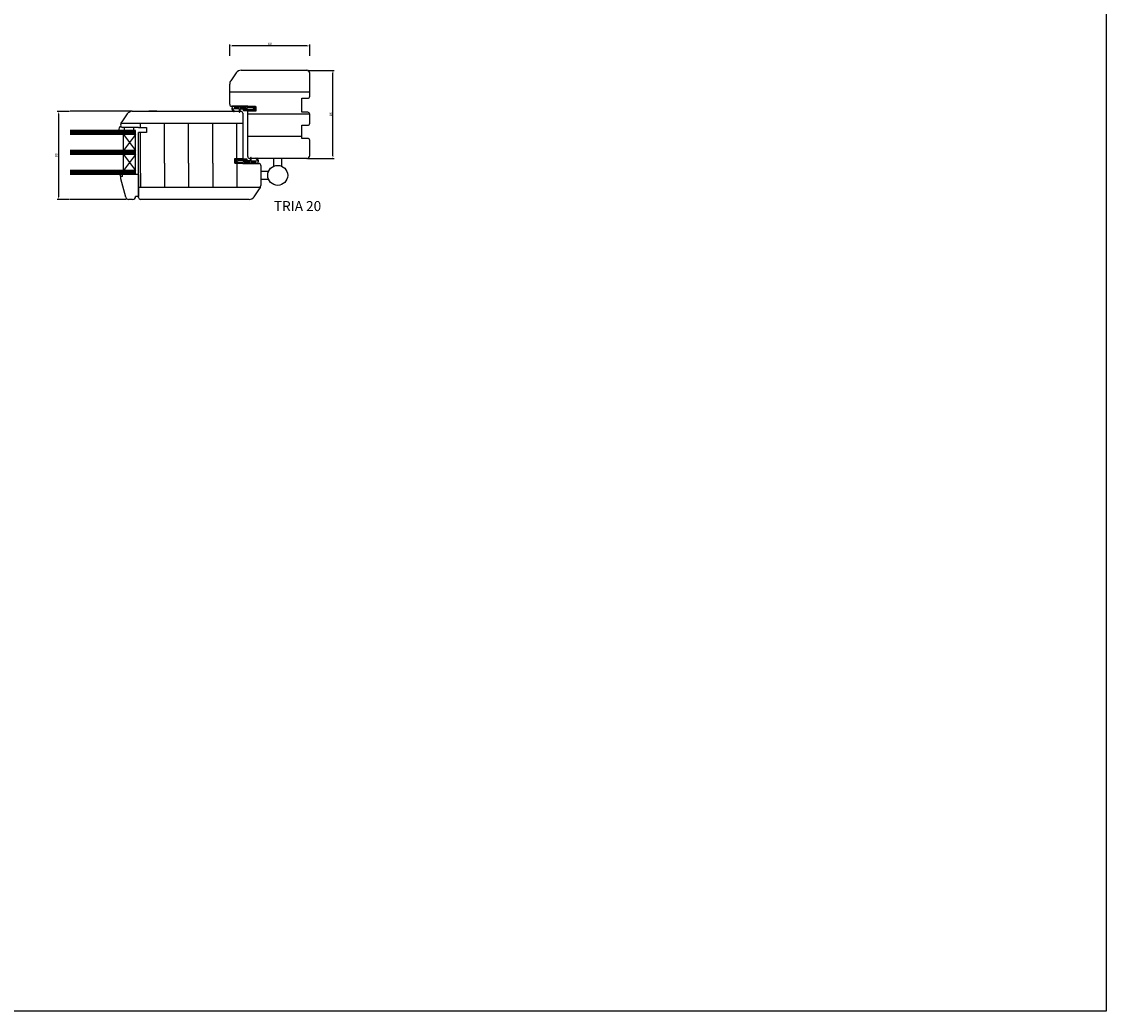
# Model space of a CAD drawing. Units: millimetres. Extents: x -715535 to 32250, y 52527 to 126337.
# Drawn here: x -582256 to -581171, y 83623 to 84613 of the extents above; entities that cross this region are included whole.
import ezdxf

# ---------------------------------------------------------------- set-up
doc = ezdxf.new("R2010")
doc.units = ezdxf.units.MM
doc.header["$LTSCALE"] = 20
for name, color, linetype in [('A-Vkóty-D', 1, 'Continuous'), ('KOTY', 2, 'Continuous'), ('KÓTY', 4, 'Continuous'), ('OBRYS', 7, 'Continuous'), ('SRAFY', 3, 'Continuous')]:
    doc.layers.add(name, color=color, linetype=linetype)
doc.dimstyles.new('ISO-25', dxfattribs={"dimtxt": 2.5, "dimasz": 2.5, "dimexe": 1.25, "dimexo": 0.625, "dimtad": 1, "dimtxsty": 'Standard', "dimcen": 2.5, "dimadec": 0, "dimazin": 0, "dimtfac": 1, "dimtmove": 0, "dimatfit": 3, "dimfxl": 0, "dimarcsym": 0})

# ---------------------------------------------------------------- blocks, each defined once
blk = doc.blocks.new('*D325')
at = {"color": 0, "lineweight": -2, "transparency": 16777216}
for p, q in [((-582207.9, 84522.9), (-582220.2, 84522.9)), ((-582219, 84520.4), (-582219, 84437.4)), ((-582207.9, 84434.9), (-582220.2, 84434.9))]:
    blk.add_line(p, q, dxfattribs=at)
at = {"color": 0, "transparency": 16777216}
for points in [[(-582219.4, 84520.4), (-582218.6, 84520.4), (-582219, 84522.9)], [(-582219.4, 84437.4), (-582218.6, 84437.4), (-582219, 84434.9)]]:
    blk.add_solid(points, dxfattribs=at)
at = {"layer": 'Defpoints', "color": 0, "transparency": 16777216}
for p in [(-582207.3, 84522.9), (-582219, 84434.9), (-582207.3, 84434.9)]:
    blk.add_point(p, dxfattribs=at)
at = {"color": 0, "transparency": 16777216, "insert": (-582220.9, 84478.9), "char_height": 2.5, "attachment_point": 5, "rotation": 90}
blk.add_mtext('88', dxfattribs=at)
blk = doc.blocks.new('*D326')
at = {"color": 0, "lineweight": -2, "transparency": 16777216}
for p, q in [((-581970.1, 84563.9), (-581943.2, 84563.9)), ((-581944.5, 84478.4), (-581944.5, 84561.4)), ((-581970.1, 84475.9), (-581943.2, 84475.9))]:
    blk.add_line(p, q, dxfattribs=at)
at = {"color": 0, "transparency": 16777216}
for points in [[(-581944.9, 84561.4), (-581944.1, 84561.4), (-581944.5, 84563.9)], [(-581944.9, 84478.4), (-581944.1, 84478.4), (-581944.5, 84475.9)]]:
    blk.add_solid(points, dxfattribs=at)
at = {"layer": 'Defpoints', "color": 0, "transparency": 16777216}
for p in [(-581970.7, 84563.9), (-581944.5, 84563.9), (-581970.7, 84475.9)]:
    blk.add_point(p, dxfattribs=at)
at = {"color": 0, "transparency": 16777216, "insert": (-581946.4, 84519.9), "char_height": 2.5, "attachment_point": 5, "rotation": 90}
blk.add_mtext('88', dxfattribs=at)
blk = doc.blocks.new('*D327')
at = {"color": 0, "lineweight": -2, "transparency": 16777216}
for p, q in [((-582047.7, 84578.4), (-582047.7, 84589.6)), ((-581970.2, 84588.3), (-582045.2, 84588.3)), ((-581967.7, 84578.4), (-581967.7, 84589.6))]:
    blk.add_line(p, q, dxfattribs=at)
at = {"color": 0, "transparency": 16777216}
for points in [[(-582045.2, 84588.7), (-582045.2, 84587.9), (-582047.7, 84588.3)], [(-581970.2, 84588.7), (-581970.2, 84587.9), (-581967.7, 84588.3)]]:
    blk.add_solid(points, dxfattribs=at)
at = {"layer": 'Defpoints', "color": 0, "transparency": 16777216}
for p in [(-582047.7, 84588.3), (-582047.7, 84577.8), (-581967.7, 84577.8)]:
    blk.add_point(p, dxfattribs=at)
at = {"color": 0, "transparency": 16777216, "insert": (-582007.7, 84590.2), "char_height": 2.5, "attachment_point": 5}
blk.add_mtext('80', dxfattribs=at)

msp = doc.modelspace()

# ---------------------------------------------------------------- linework, layer by layer
for p, q in [((-582041.124, 84561.363), (-582046.65, 84553.472)), ((-582036.209, 84563.922), (-581970.735, 84563.922)), ((-582036.209, 84563.922), (-581970.735, 84563.922)), ((-582047.735, 84529.922), (-582047.735, 84550.03)), ((-581967.735, 84541.922), (-582047.735, 84541.922)), ((-582150.124, 84520.363), (-582155.65, 84512.472)), ((-582145.209, 84522.922), (-582078.735, 84522.922)), ((-582120.687, 84522.922), (-582128.687, 84522.922)), ((-582094.735, 84522.922), (-582036.735, 84522.922)), ((-582029.735, 84527.922), (-582045.735, 84527.922)), ((-582034.735, 84520.922), (-582034.735, 84475.922)), ((-582029.735, 84527.622), (-582029.735, 84527.922)), ((-582029.735, 84527.922), (-582029.735, 84527.622)), ((-582029.735, 84527.622), (-582021.735, 84527.622)), ((-582029.735, 84477.922), (-582029.735, 84522.922)), ((-582021.735, 84522.922), (-582029.735, 84522.922)), ((-581967.735, 84519.922), (-582029.735, 84519.922)), ((-582021.735, 84527.622), (-582021.735, 84522.922)), ((-582156.429, 84510.922), (-582034.735, 84510.922)), ((-582138.735, 84506.922), (-582154.735, 84506.922)), ((-582152.735, 84503.922), (-582152.735, 84506.922)), ((-582143.735, 84506.922), (-582143.735, 84503.922)), ((-582138.735, 84506.622), (-582138.735, 84506.922)), ((-582136.735, 84506.622), (-582136.735, 84510.922)), ((-582112.735, 84471.221), (-582112.735, 84510.922)), ((-582088.735, 84471.221), (-582088.735, 84510.922)), ((-582064.735, 84471.221), (-582064.735, 84510.922)), ((-582040.735, 84475.922), (-582040.735, 84510.922)), ((-582141.735, 84503.922), (-582207.266, 84503.922)), ((-582141.735, 84502.922), (-582207.266, 84502.922)), ((-582141.735, 84501.922), (-582207.266, 84501.922)), ((-582141.735, 84500.922), (-582207.266, 84500.922)), ((-582141.735, 84499.922), (-582207.266, 84499.922)), ((-582153.735, 84499.922), (-582141.735, 84483.922)), ((-582141.735, 84499.922), (-582153.735, 84483.922)), ((-582153.735, 84483.922), (-582153.735, 84499.922)), ((-582143.735, 84503.922), (-582152.735, 84503.922)), ((-582141.735, 84501.922), (-582141.735, 84503.922)), ((-582141.735, 84479.922), (-582141.735, 84501.922)), ((-582138.735, 84506.622), (-582130.735, 84506.622)), ((-582138.735, 84436.922), (-582138.735, 84501.922)), ((-582130.735, 84501.922), (-582138.735, 84501.922)), ((-582136.735, 84461.221), (-582136.735, 84501.922)), ((-582130.735, 84506.622), (-582130.735, 84501.922)), ((-581975.735, 84497.922), (-582029.735, 84497.922)), ((-582141.735, 84483.922), (-582207.266, 84483.922)), ((-582141.735, 84482.922), (-582207.266, 84482.922)), ((-582141.735, 84481.922), (-582207.266, 84481.922)), ((-582141.735, 84480.922), (-582207.266, 84480.922)), ((-582141.735, 84479.922), (-582207.266, 84479.922)), ((-582153.735, 84463.922), (-582153.735, 84479.922)), ((-582141.735, 84479.922), (-582153.735, 84463.922)), ((-582153.735, 84479.922), (-582141.735, 84463.922)), ((-582042.735, 84475.922), (-582034.735, 84475.922)), ((-582042.735, 84471.222), (-582042.735, 84475.922)), ((-581970.735, 84475.922), (-582027.735, 84475.922)), ((-582141.735, 84463.922), (-582207.266, 84463.922)), ((-582112.735, 84471.221), (-582112.735, 84446.922)), ((-582088.735, 84471.221), (-582088.735, 84446.922)), ((-582064.735, 84471.221), (-582064.735, 84446.922)), ((-582034.735, 84471.222), (-582042.735, 84471.222)), ((-582040.735, 84471.221), (-582040.735, 84446.922)), ((-582034.735, 84470.922), (-582034.735, 84471.222)), ((-582034.735, 84471.222), (-582034.735, 84470.922)), ((-582034.735, 84470.922), (-582018.735, 84470.922)), ((-582016.735, 84468.922), (-582016.735, 84448.814)), ((-582141.735, 84462.922), (-582207.266, 84462.922)), ((-582141.735, 84461.922), (-582207.266, 84461.922)), ((-582141.735, 84460.922), (-582207.266, 84460.922)), ((-582138.735, 84459.922), (-582207.266, 84459.922)), ((-582156.735, 84457.922), (-582156.735, 84456.317)), ((-582154.735, 84457.922), (-582156.735, 84457.922)), ((-582151.704, 84437.145), (-582156.633, 84455.54)), ((-582154.735, 84457.922), (-582154.735, 84459.922)), ((-582138.735, 84459.922), (-582138.735, 84437.922)), ((-582136.735, 84461.221), (-582136.735, 84446.922)), ((-582008.901, 84462.922), (-582016.736, 84462.922)), ((-582008.901, 84454.922), (-582016.735, 84454.922)), ((-582017.041, 84446.922), (-582138.735, 84446.922)), ((-582023.346, 84437.48), (-582017.82, 84445.372)), ((-582144.735, 84434.922), (-582148.806, 84434.922)), ((-582138.735, 84437.922), (-582141.735, 84437.922)), ((-582141.735, 84437.922), (-582141.735, 84437.922)), ((-582078.735, 84434.922), (-582136.735, 84434.922)), ((-582028.261, 84434.922), (-582094.735, 84434.922)), ((-582028.261, 84434.922), (-582094.735, 84434.922))]:
    msp.add_line(p, q)
at = {"color": 0}
msp.add_line((-582141.735, 84459.922), (-582141.735, 84479.922), dxfattribs=at)
msp.add_circle((-581999.736, 84458.922), 10)
for centre, radius, start, end in [((-582036.209, 84557.922), 6, 90, 145), ((-582041.735, 84550.03), 6, 145, 180), ((-582045.735, 84529.922), 2, 180, 270), ((-582145.209, 84516.922), 6, 90, 145), ((-582036.735, 84520.922), 2, 0, 90), ((-582152.735, 84503.922), 6, 131.075329, 180), ((-582150.735, 84509.03), 6, 145, 180), ((-582154.735, 84508.922), 2, 180, 270), ((-582027.735, 84477.922), 2, 180, 270), ((-582018.735, 84468.922), 2, 0, 90), ((-582153.735, 84456.317), 3, 180, 195), ((-582022.735, 84448.814), 6, 325, 0), ((-582148.806, 84437.922), 3, 195, 270), ((-582144.735, 84437.922), 3, 270, 0), ((-582136.735, 84436.922), 2, 180, 270), ((-582028.261, 84440.922), 6, 270, 325)]:
    msp.add_arc(centre, radius, start, end)
msp.add_arc((-582154.735, 84459.922), 2.828, 180, 225, dxfattribs=at)
at = {"layer": 'A-Vkóty-D', "linetype": 'ByBlock'}
msp.add_lwpolyline([(-585918.116, 86039.794), (-581171.397, 86039.794), (-581171.397, 83623.225), (-585918.116, 83623.225)], close=True, dxfattribs=at)
at = {"layer": 'Defpoints'}
for p, q in [((-582145.209, 84522.922), (-582207.266, 84522.922)), ((-582151.108, 84434.922), (-582207.266, 84434.922))]:
    msp.add_line(p, q, dxfattribs=at)
at = {"layer": 'KÓTY'}
for p, q in [((-582025.302, 84523.691), (-582029.817, 84523.691)), ((-582039.167, 84475.151), (-582034.652, 84475.15))]:
    msp.add_line(p, q, dxfattribs=at)
at = {"layer": 'OBRYS'}
for p, q in [((-581967.735, 84537.922), (-581967.735, 84560.922)), ((-581975.735, 84521.922), (-581975.735, 84535.922)), ((-581975.735, 84535.922), (-581969.735, 84535.922)), ((-581969.735, 84521.922), (-581975.735, 84521.922)), ((-581967.735, 84510.922), (-581967.735, 84519.922)), ((-581975.735, 84495.922), (-581975.735, 84508.922)), ((-581975.735, 84508.922), (-581969.735, 84508.922)), ((-581969.735, 84495.922), (-581975.735, 84495.922)), ((-581967.735, 84478.922), (-581967.735, 84493.922)), ((-581967.735, 84478.922), (-581967.735, 84493.922)), ((-582003.736, 84468.087), (-582003.736, 84475.922)), ((-581995.736, 84468.087), (-581995.736, 84475.922))]:
    msp.add_line(p, q, dxfattribs=at)
for centre, radius, start, end in [((-581970.735, 84560.922), 3, 0, 90), ((-581969.735, 84537.922), 2, 270, 0), ((-581969.735, 84519.922), 2, 0, 90), ((-581969.735, 84510.922), 2, 270, 0), ((-581969.735, 84493.922), 2, 0, 90), ((-581970.735, 84478.922), 3, 270, 0)]:
    msp.add_arc(centre, radius, start, end, dxfattribs=at)
at = {"layer": 'SRAFY'}
for p, q in [((-582025.266, 84526.721), (-582029.726, 84526.721)), ((-582025.266, 84524.584), (-582029.726, 84524.584)), ((-582039.204, 84474.258), (-582034.744, 84474.256)), ((-582039.205, 84472.121), (-582034.745, 84472.12))]:
    msp.add_line(p, q, dxfattribs=at)
for points in [[(-582025.266, 84527.622), (-582033.213, 84527.622), (-582044.183, 84527.622, 0.33081531), (-582045.562, 84525.349, 0.1713636), (-582044.478, 84523.657), (-582043.977, 84522.481), (-582043.872, 84523.036), (-582043.148, 84522.533), (-582042.786, 84522.999), (-582043.439, 84523.652, -0.2172529), (-582044.92, 84525.366, -0.59686654), (-582044.457, 84525.739), (-582038.24, 84525.419), (-582038.24, 84522.216), (-582037.94, 84522.216, 0.41421356), (-582037.339, 84522.816), (-582037.339, 84525.419), (-582034.236, 84525.419), (-582034.236, 84524.633, 0.33954451), (-582033.784, 84523.735), (-582033.271, 84523.682), (-582025.302, 84523.691)], [(-582033.031, 84525.837, 0.36791099), (-582030.957, 84526.721), (-582033.213, 84526.721), (-582037.339, 84526.721), (-582037.339, 84526.22), (-582033.213, 84525.837)], [(-582029.726, 84524.584), (-582033.213, 84524.751), (-582033.435, 84524.751), (-582033.435, 84524.84), (-582033.213, 84524.84), (-582033.031, 84524.84, 0.37291161), (-582030.126, 84526.721), (-582029.726, 84526.721)], [(-582025.302, 84523.691), (-582024.439, 84523.684), (-582021.79, 84523.684, -0.01008701), (-582021.735, 84524.433), (-582021.735, 84525.073, 0.0914913), (-582021.796, 84525.413), (-582023.409, 84525.694), (-582021.815, 84526.375, 0.23470106), (-582021.735, 84526.535), (-582021.735, 84527.422, 0.41421356), (-582021.935, 84527.622), (-582024.439, 84527.622), (-582025.266, 84527.622)], [(-582025.266, 84526.721), (-582024.439, 84526.721), (-582022.518, 84526.721), (-582023.739, 84525.795, 2.47791021), (-582023.813, 84525.583), (-582022.508, 84524.404), (-582024.175, 84524.532), (-582025.266, 84524.584)], [(-582039.167, 84475.151), (-582040.03, 84475.159), (-582042.679, 84475.16, -0.01008701), (-582042.734, 84474.411), (-582042.734, 84473.771, 0.0914913), (-582042.674, 84473.431), (-582041.061, 84473.149), (-582042.656, 84472.469, 0.23470106), (-582042.735, 84472.309), (-582042.735, 84471.422, 0.41421356), (-582042.535, 84471.222), (-582040.032, 84471.221), (-582039.205, 84471.221)], [(-582039.205, 84472.121), (-582040.032, 84472.122), (-582041.952, 84472.123), (-582040.731, 84473.048, 2.47791021), (-582040.657, 84473.26), (-582041.961, 84474.44), (-582040.294, 84474.311), (-582039.204, 84474.258)], [(-582039.205, 84471.221), (-582031.258, 84471.217), (-582020.288, 84471.213, 0.33081531), (-582018.908, 84473.485, 0.1713636), (-582019.991, 84475.178), (-582020.492, 84476.354), (-582020.597, 84475.799), (-582021.32, 84476.303), (-582021.683, 84475.837), (-582021.03, 84475.183, -0.2172529), (-582019.55, 84473.469, -0.59686654), (-582020.013, 84473.096), (-582026.229, 84473.419), (-582026.228, 84476.622), (-582026.529, 84476.622, 0.41421356), (-582027.129, 84476.022), (-582027.13, 84473.419), (-582030.233, 84473.42), (-582030.233, 84474.206, 0.33954451), (-582030.685, 84475.104), (-582031.198, 84475.158), (-582039.167, 84475.151)], [(-582034.744, 84474.256), (-582031.257, 84474.088), (-582031.034, 84474.088), (-582031.034, 84473.999), (-582031.257, 84473.999), (-582031.438, 84473.999, 0.37291161), (-582034.345, 84472.12), (-582034.745, 84472.12)], [(-582031.439, 84473.002, 0.36791099), (-582033.514, 84472.119), (-582031.257, 84472.118), (-582027.131, 84472.117), (-582027.131, 84472.618), (-582031.257, 84473.002)]]:
    msp.add_lwpolyline(points, format="xyb", dxfattribs=at)
for points in [[(-582038.24, 84526.22), (-582038.24, 84526.721), (-582043.354, 84526.454)], [(-582026.23, 84472.618), (-582026.23, 84472.116), (-582021.116, 84472.381)]]:
    msp.add_lwpolyline(points, close=True, dxfattribs=at)

# ---------------------------------------------------------------- texts
at = {"layer": 'KOTY', "color": 3, "insert": (-582003.563, 84433.2), "char_height": 10, "attachment_point": 1}
msp.add_mtext('{\\fTahoma|b0|i0|c238|p32;TRIA 20}', dxfattribs=at)

# ---------------------------------------------------------------- dimensions: what is measured, and where the dimension line sits
at = {"color": 1}
dim = msp.add_linear_dim(base=(-582047.735, 84588.307), p1=(-581967.735, 84577.792), p2=(-582047.735, 84577.792), dimstyle='ISO-25', dxfattribs=at)
dim.commit()
dim.dimension.update_dxf_attribs({"geometry": '*D327', "text_midpoint": (-582007.735, 84590.182)})
for base, p1, p2, picture, middle in [((-581944.49, 84563.922), (-581970.735, 84475.922), (-581970.735, 84563.922), '*D326', (-581946.365, 84519.922)), ((-582218.999, 84434.922), (-582207.266, 84522.922), (-582207.266, 84434.922), '*D325', (-582220.874, 84478.922))]:
    dim = msp.add_linear_dim(base=base, p1=p1, p2=p2, angle=270, dimstyle='ISO-25', dxfattribs=at)
    dim.commit()
    dim.dimension.update_dxf_attribs({"geometry": picture, "text_midpoint": middle})

doc.saveas('drawing.dxf')
